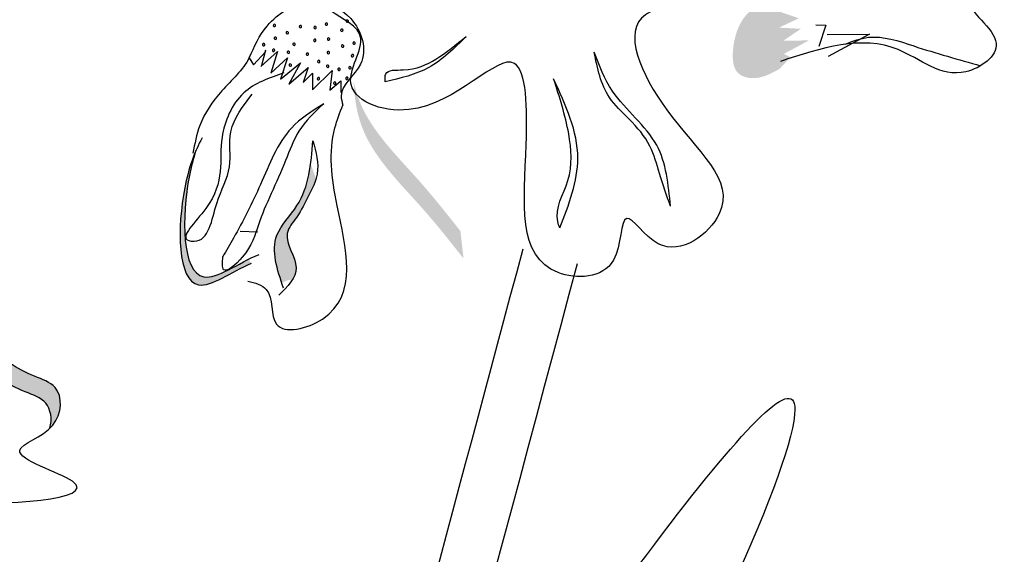
# Model space of a CAD drawing. Units: metres. Extents: x 8 to 300, y 78 to 245.
# Drawn here: x 52 to 54, y 159 to 160 of the extents above; entities that cross this region are included whole.
import ezdxf

# ---------------------------------------------------------------- set-up
doc = ezdxf.new("R2010")
doc.units = ezdxf.units.M
doc.layers.add('Z_Pflanzen', color=7, linetype='Continuous')

# ---------------------------------------------------------------- blocks, each defined once
blk = doc.blocks.new('Z_Lavendel_')
at = {"lineweight": 30, "true_color": 0x44a009}
h = blk.add_hatch(color=74, dxfattribs=at)
edge = h.paths.add_edge_path()
edge.add_spline(control_points=[(13.6855, 20.1719), (13.6693, 20.1629), (13.6451, 20.1496), (13.6, 20.1622), (13.5957, 20.223), (13.6213, 20.2835), (13.6655, 20.2976), (13.6816, 20.3028)], knot_values=[0, 0, 0, 0, 0.263378, 0.390226, 0.606853, 1.0243, 1.264234, 1.264234, 1.264234, 1.264234], degree=3, periodic=0)
edge.add_line((13.6816, 20.3028), (13.7092, 20.2917))
edge.add_line((13.7092, 20.2917), (13.6841, 20.2778))
edge.add_line((13.6841, 20.2778), (13.721, 20.2652))
edge.add_line((13.721, 20.2652), (13.684, 20.2479))
edge.add_line((13.684, 20.2479), (13.7247, 20.2458))
edge.add_line((13.7247, 20.2458), (13.6925, 20.2239))
edge.add_line((13.6925, 20.2239), (13.7393, 20.2243))
edge.add_line((13.7393, 20.2243), (13.6935, 20.1994))
edge.add_line((13.6935, 20.1994), (13.7054, 20.1934))
edge.add_line((13.7054, 20.1934), (13.6855, 20.1719))
h = blk.add_hatch(color=74, dxfattribs=at)
edge = h.paths.add_edge_path()
edge.add_spline(control_points=[(13.1024, 19.8217), (13.0783, 19.8523), (13.0168, 19.9303), (12.9151, 20.0284), (12.9008, 20.1179), (12.8996, 20.15)], knot_values=[0.549592, 0.549592, 0.549592, 0.549592, 1.117331, 1.997312, 2.458846, 2.458846, 2.458846, 2.458846], degree=3, periodic=0)
edge.add_spline(control_points=[(12.8996, 20.15), (12.9024, 20.136), (12.9227, 20.0662), (13.0111, 19.9809), (13.0726, 19.9029), (13.0967, 19.8723)], knot_values=[3.19782, 3.19782, 3.19782, 3.19782, 4.05183, 7.578126, 9.853196, 9.853196, 9.853196, 9.853196], degree=3, periodic=0)
edge.add_line((13.0967, 19.8723), (13.1024, 19.8217))
h = blk.add_hatch(color=74, dxfattribs=at)
edge = h.paths.add_edge_path()
edge.add_spline(control_points=[(12.7114, 19.813), (12.6741, 19.7971), (12.5745, 19.7215), (12.5737, 19.9147), (12.6002, 20.0007), (12.6087, 20.0209)], knot_values=[0.885816, 0.885816, 0.885816, 0.885816, 1.264194, 1.901884, 2.127969, 2.127969, 2.127969, 2.127969], degree=3, periodic=0)
edge.add_spline(control_points=[(12.6087, 20.0209), (12.604, 20.0067), (12.5818, 19.9214), (12.5825, 19.7439), (12.6743, 19.8043), (12.7066, 19.8207)], knot_values=[0.972027, 0.972027, 0.972027, 0.972027, 1.111901, 1.749592, 2.06759, 2.06759, 2.06759, 2.06759], degree=3, periodic=0)
edge.add_spline(control_points=[(12.7066, 19.8207), (12.7073, 19.8175), (12.7088, 19.8149), (12.7114, 19.813)], knot_values=[1.577532, 1.577532, 1.577532, 1.577532, 1.655777, 1.655777, 1.655777, 1.655777], degree=3, periodic=0)
h = blk.add_hatch(color=74, dxfattribs=at)
edge = h.paths.add_edge_path()
edge.add_spline(control_points=[(12.7672, 19.7762), (12.7569, 19.8075), (12.7419, 19.8612), (12.8048, 19.9213), (12.8167, 19.9692), (12.8204, 19.9969)], knot_values=[0.028446, 0.028446, 0.028446, 0.028446, 0.325897, 0.545492, 0.818266, 0.818266, 0.818266, 0.818266], degree=3, periodic=0)
edge.add_spline(control_points=[(12.8204, 19.9969), (12.8236, 19.9875), (12.827, 19.9783), (12.8303, 19.969)], knot_values=[0.524979, 0.524979, 0.524979, 0.524979, 0.623469, 0.623469, 0.623469, 0.623469], degree=3, periodic=0)
edge.add_spline(control_points=[(12.8303, 19.969), (12.8271, 19.9582), (12.8145, 19.9338), (12.7988, 19.9007), (12.7631, 19.8603), (12.8009, 19.8161), (12.7911, 19.7897), (12.7867, 19.7826)], knot_values=[0.23561, 0.23561, 0.23561, 0.23561, 0.348725, 0.498875, 0.614681, 0.831441, 0.914602, 0.914602, 0.914602, 0.914602], degree=3, periodic=0)
edge.add_spline(control_points=[(12.7867, 19.7826), (12.7862, 19.7826), (12.7796, 19.7828), (12.773, 19.7797), (12.7672, 19.7762)], knot_values=[1.30495, 1.30495, 1.30495, 1.30495, 1.309836, 1.374176, 1.374176, 1.374176, 1.374176], degree=3, periodic=0)
h = blk.add_hatch(color=74, dxfattribs=at)
edge = h.paths.add_edge_path()
edge.add_spline(control_points=[(12.3393, 19.5082), (12.344, 19.5253), (12.339, 19.56), (12.2733, 19.5809), (12.2337, 19.6077), (12.2076, 19.6281)], knot_values=[4.325138, 4.325138, 4.325138, 4.325138, 4.481275, 4.62405, 4.957162, 4.957162, 4.957162, 4.957162], degree=3, periodic=0)
edge.add_spline(control_points=[(12.2076, 19.6281), (12.1779, 19.6241), (12.1023, 19.6131), (12.0076, 19.5881), (11.9785, 19.5582)], knot_values=[0.065829, 0.065829, 0.065829, 0.065829, 0.375505, 0.842173, 0.842173, 0.842173, 0.842173], degree=3, periodic=0)
edge.add_spline(control_points=[(11.9785, 19.5582), (11.9799, 19.5624), (11.999, 19.6098), (12.1119, 19.6406), (12.1953, 19.6528), (12.2249, 19.6568)], knot_values=[0.065829, 0.065829, 0.065829, 0.065829, 0.116542, 0.662899, 0.972575, 0.972575, 0.972575, 0.972575], degree=3, periodic=0)
edge.add_spline(control_points=[(12.2249, 19.6568), (12.2511, 19.6364), (12.2906, 19.6096), (12.3641, 19.5862), (12.3621, 19.5321), (12.3412, 19.5101), (12.3393, 19.5082)], knot_values=[4.228546, 4.228546, 4.228546, 4.228546, 4.561657, 4.704433, 4.935243, 4.957162, 4.957162, 4.957162, 4.957162], degree=3, periodic=0)
at = {"color": 74, "lineweight": 30, "true_color": 0x44a009}
for p, q in [((13.7521, 20.2533), (13.7709, 20.2525)), ((13.7709, 20.2525), (13.758, 20.2134)), ((13.7733, 20.2354), (13.8515, 20.2361)), ((13.8515, 20.2361), (13.7749, 20.1946)), ((12.7148, 20.1794), (12.738, 20.2037)), ((12.7285, 20.176), (12.7591, 20.2039)), ((12.737, 20.2065), (12.7299, 20.1781)), ((12.7591, 20.2039), (12.7472, 20.1639)), ((12.7071, 20.1923), (12.7148, 20.1794)), ((12.7472, 20.1639), (12.7779, 20.1919)), ((12.7779, 20.1919), (12.7646, 20.1531)), ((12.7646, 20.1531), (12.8015, 20.1831)), ((12.8015, 20.1831), (12.7804, 20.1433)), ((12.7804, 20.1433), (12.8159, 20.1745)), ((12.8159, 20.1745), (12.8064, 20.1468)), ((12.8064, 20.1468), (12.8239, 20.1637)), ((12.8239, 20.1637), (12.824, 20.1333)), ((12.824, 20.1333), (12.8603, 20.1686)), ((12.8603, 20.1686), (12.8559, 20.1323)), ((12.8559, 20.1323), (12.876, 20.1495)), ((12.876, 20.1495), (12.8762, 20.1284)), ((12.6906, 19.872), (12.7228, 19.8711))]:
    blk.add_line(p, q, dxfattribs=at)
for centre, start, end in [((12.7536, 20.252), 60.4106, 240.4106), ((12.7536, 20.252), 240.4106, 60.4106), ((12.8016, 20.25), 60.4106, 240.4106), ((12.8016, 20.25), 240.4106, 60.4106), ((12.8495, 20.2545), 60.4106, 240.4106), ((12.8495, 20.2545), 240.4106, 60.4106), ((12.888, 20.2599), 60.4106, 240.4106), ((12.888, 20.2599), 240.4106, 60.4106), ((12.7773, 20.2385), 60.4106, 240.4106), ((12.7773, 20.2385), 240.4106, 60.4106), ((12.8287, 20.2482), 60.4106, 240.4106), ((12.8287, 20.2482), 240.4106, 60.4106), ((12.8779, 20.2431), 60.4106, 240.4106), ((12.8779, 20.2431), 240.4106, 60.4106), ((12.7338, 20.2164), 60.4106, 240.4106), ((12.7338, 20.2164), 240.4106, 60.4106), ((12.7553, 20.2284), 60.4106, 240.4106), ((12.7553, 20.2284), 240.4106, 60.4106), ((12.7897, 20.2173), 60.4106, 240.4106), ((12.7897, 20.2173), 240.4106, 60.4106), ((12.828, 20.2245), 60.4106, 240.4106), ((12.828, 20.2245), 240.4106, 60.4106), ((12.8534, 20.2268), 60.4106, 240.4106), ((12.8534, 20.2268), 240.4106, 60.4106), ((12.8795, 20.2139), 60.4106, 240.4106), ((12.8795, 20.2139), 240.4106, 60.4106), ((12.9005, 20.2194), 60.4106, 240.4106), ((12.9005, 20.2194), 240.4106, 60.4106), ((12.752, 20.2061), 60.4106, 240.4106), ((12.752, 20.2061), 240.4106, 60.4106), ((12.7793, 20.2026), 60.4106, 240.4106), ((12.7793, 20.2026), 240.4106, 60.4106), ((12.8145, 20.199), 60.4106, 240.4106), ((12.8145, 20.199), 240.4106, 60.4106), ((12.8529, 20.2019), 60.4106, 240.4106), ((12.8529, 20.2019), 240.4106, 60.4106), ((12.8976, 20.1961), 60.4106, 240.4106), ((12.8976, 20.1961), 240.4106, 60.4106), ((12.7829, 20.1788), 60.4106, 240.4106), ((12.7829, 20.1788), 240.4106, 60.4106), ((12.8354, 20.1854), 60.4106, 240.4106), ((12.8354, 20.1854), 240.4106, 60.4106), ((12.8518, 20.1767), 60.4106, 240.4106), ((12.8518, 20.1767), 240.4106, 60.4106), ((12.8728, 20.171), 60.4106, 240.4106), ((12.8728, 20.171), 240.4106, 60.4106), ((12.8929, 20.1738), 60.4106, 240.4106), ((12.8929, 20.1738), 240.4106, 60.4106), ((12.8348, 20.1537), 60.4106, 240.4106), ((12.8348, 20.1537), 240.4106, 60.4106), ((12.8649, 20.1455), 60.4106, 240.4106), ((12.8649, 20.1455), 240.4106, 60.4106), ((12.8872, 20.1543), 60.4106, 240.4106), ((12.8872, 20.1543), 240.4106, 60.4106)]:
    blk.add_arc(centre, 0.00226, start, end, dxfattribs=at)
for points, knots in [([(13.6836, 20.2898), (13.7294, 20.3555), (13.8204, 20.4862), (14.0324, 20.4936), (14.1513, 20.3301), (13.9852, 20.3067), (14.1244, 20.2219), (14.0036, 20.1347), (13.8823, 20.2498), (13.7619, 20.2103), (13.6868, 20.1856)], [0, 0, 0, 0, 0.437692, 0.871456, 1.057411, 1.218114, 1.394078, 1.541088, 1.791909, 2.209301, 2.209301, 2.209301, 2.209301]), ([(13.4762, 20.2863), (13.462, 20.2824), (13.3857, 20.2612), (13.4739, 20.0628), (13.6456, 19.9371), (13.4733, 19.8025), (13.3898, 19.9365), (13.3972, 19.7843), (13.1947, 19.7822), (13.2227, 19.9865), (13.2169, 20.2673), (13.0493, 20.0528), (12.8551, 20.129), (12.9445, 20.242), (12.761, 20.3067), (12.9923, 20.3695), (13.1057, 20.3251), (13.0807, 20.4306), (13.0264, 20.445), (12.991, 20.4544)], [0, 0, 0, 0, 0.078415, 0.421936, 0.83316, 1.072543, 1.214495, 1.368472, 1.568086, 2.033634, 2.322601, 2.729296, 2.957847, 3.126652, 3.268604, 3.679521, 3.739234, 3.850601, 4.060943, 4.060943, 4.060943, 4.060943]), ([(12.7071, 20.1923), (12.7163, 20.2128), (12.7381, 20.2619), (12.8163, 20.3089), (12.9053, 20.2735), (12.9337, 20.1793), (12.8705, 20.1395), (12.8782, 20.1107), (12.8797, 20.1049)], [0, 0, 0, 0, 0.128396, 0.3063138, 0.456214, 0.6201286, 0.7516942, 0.7846278, 0.7846278, 0.7846278, 0.7846278]), ([(13.8062, 20.2172), (13.8204, 20.223), (13.8617, 20.2385), (13.9479, 20.2079), (14.0156, 20.189), (14.0563, 20.1777)], [0.0150673, 0.0150673, 0.0150673, 0.0150673, 0.1625906, 0.4415753, 0.8641305, 0.8641305, 0.8641305, 0.8641305]), ([(12.9581, 20.1479), (12.9576, 20.1535), (12.9561, 20.1714), (13.007, 20.1667), (13.0536, 20.1878), (13.0888, 20.2166), (13.1071, 20.2316)], [0, 0, 0, 0, 0.0284557, 0.0910384, 0.2128579, 0.3458864, 0.3458864, 0.3458864, 0.3458864]), ([(13.1071, 20.2316), (13.0855, 20.21), (13.0437, 20.168), (12.986, 20.1544), (12.9581, 20.1479)], [0, 0, 0, 0, 0.1714073, 0.3325355, 0.3325355, 0.3325355, 0.3325355]), ([(13.4841, 19.9182), (13.4771, 19.9381), (13.4642, 19.9748), (13.4489, 20.0339), (13.4108, 20.0776), (13.3592, 20.1247), (13.3494, 20.1729), (13.3432, 20.2028)], [0, 0, 0, 0, 0.1213105, 0.2236059, 0.3442793, 0.4475586, 0.6165058, 0.6165058, 0.6165058, 0.6165058]), ([(13.4841, 19.9182), (13.4803, 19.9581), (13.4725, 20.0426), (13.3779, 20.1121), (13.3528, 20.1778), (13.3432, 20.2028)], [0, 0, 0, 0, 0.2204332, 0.4669222, 0.6193497, 0.6193497, 0.6193497, 0.6193497]), ([(12.7072, 20.1925), (12.6956, 20.1697), (12.6543, 20.1338), (12.6145, 20.0759), (12.6065, 20.0333), (12.6033, 20.0159)], [0.1844735, 0.1844735, 0.1844735, 0.1844735, 0.4465842, 0.6993782, 0.8743241, 0.8743241, 0.8743241, 0.8743241]), ([(12.7711, 20.1642), (12.7441, 20.1551), (12.6873, 20.136), (12.6412, 20.0276), (12.671, 19.9453), (12.5729, 19.8571), (12.6328, 19.8494), (12.6418, 19.9282), (12.6783, 19.9856), (12.6641, 20.0637), (12.6954, 20.1032), (12.7127, 20.125)], [0, 0, 0, 0, 0.158083, 0.331917, 0.590685, 0.71821, 0.737266, 0.893111, 1.029929, 1.153439, 1.305703, 1.305703, 1.305703, 1.305703]), ([(13.28, 19.8783), (13.2785, 19.8822), (13.2676, 19.9107), (13.3054, 19.9677), (13.299, 20.0592), (13.2794, 20.1201), (13.2685, 20.1536)], [0, 0, 0, 0, 0.0238037, 0.1723995, 0.3373512, 0.5387731, 0.5387731, 0.5387731, 0.5387731]), ([(13.28, 19.8783), (13.2967, 19.9213), (13.3325, 20.0139), (13.2909, 20.1049), (13.2685, 20.1536)], [0, 0, 0, 0, 0.2538972, 0.5468031, 0.5468031, 0.5468031, 0.5468031]), ([(12.8445, 20.1075), (12.8276, 20.0917), (12.7958, 20.062), (12.7677, 19.9805), (12.7256, 19.9002), (12.7105, 19.8348), (12.6551, 19.7866), (12.6577, 19.8148), (12.6587, 19.8252)], [0, 0, 0, 0, 0.130581, 0.2443892, 0.4903526, 0.6180248, 0.6971921, 0.743351, 0.743351, 0.743351, 0.743351]), ([(12.8445, 20.1075), (12.8231, 20.0939), (12.7675, 20.0588), (12.7307, 19.9587), (12.6901, 19.88), (12.6651, 19.8365), (12.6587, 19.8252)], [0, 0, 0, 0, 0.1427254, 0.369377, 0.5821023, 0.6564633, 0.6564633, 0.6564633, 0.6564633]), ([(12.7043, 19.7798), (12.7177, 19.7766), (12.7551, 19.7678), (12.7385, 19.673), (12.9202, 19.7185), (12.8675, 19.9032), (12.8512, 20.0318), (12.8743, 20.0909), (12.8797, 20.1049)], [0, 0, 0, 0, 0.071465, 0.199119, 0.361785, 0.765206, 1.039661, 1.124768, 1.124768, 1.124768, 1.124768]), ([(12.6201, 20.0447), (12.6062, 20.0186), (12.5737, 19.9291), (12.5745, 19.7215), (12.6741, 19.7971), (12.7114, 19.813)], [0.793126, 0.793126, 0.793126, 0.793126, 1.111901, 1.749592, 2.127969, 2.127969, 2.127969, 2.127969]), ([(12.7702, 19.7672), (12.7587, 19.8015), (12.7396, 19.859), (12.8157, 19.9317), (12.8211, 19.9967), (12.8247, 20.039)], [0, 0, 0, 0, 0.1873867, 0.3136511, 0.5491279, 0.5491279, 0.5491279, 0.5491279]), ([(12.8247, 20.039), (12.8303, 20.0182), (12.8398, 19.983), (12.8158, 19.9365), (12.7988, 19.9007), (12.7631, 19.8603), (12.8115, 19.8036), (12.7778, 19.77), (12.7616, 19.7539)], [0, 0, 0, 0, 0.1180837, 0.2005126, 0.2868471, 0.353434, 0.4780679, 0.5929631, 0.5929631, 0.5929631, 0.5929631]), ([(12.6087, 20.0209), (12.604, 20.0067), (12.5818, 19.9214), (12.5825, 19.7341), (12.6863, 19.8128), (12.7252, 19.8294)], [0.972027, 0.972027, 0.972027, 0.972027, 1.111901, 1.749592, 2.127969, 2.127969, 2.127969, 2.127969]), ([(12.1819, 12.6241), (12.2714, 12.8043), (12.3607, 12.9841), (12.6182, 13.5256), (12.7757, 13.889), (12.9703, 14.5084), (13.0277, 14.7589), (13.1082, 15.2737), (13.134, 15.5366), (13.2071, 16.3284), (13.2501, 16.8607), (13.547, 17.8625), (13.7997, 18.3236), (14.3848, 19.1791), (14.7119, 19.5763), (15.0377, 19.9719)], [0, 0, 0, 0, 0.828585, 0.828585, 2.485755, 2.485755, 3.576096, 3.576096, 4.666437, 4.666437, 6.84712, 6.84712, 9.027803, 9.027803, 11.082407, 11.082407, 11.082407, 11.082407]), ([(5.6685, 4.644), (6.336, 5.6197), (7.0035, 6.5952), (8.4408, 8.715), (9.2185, 9.8576), (10.2967, 11.6912), (10.6546, 12.3565), (11.5664, 14.3216), (12.0277, 15.6658), (12.7105, 17.9625), (12.9613, 18.9006), (13.2122, 19.8395)], [0, 0, 0, 0, 3.420249, 3.420249, 7.388362, 7.388362, 9.586492, 9.586492, 13.710026, 13.710026, 16.495485, 16.495485, 16.495485, 16.495485]), ([(12.8859, 18.4955), (13.2998, 19.0893), (13.9891, 20.078), (13.3602, 18.6429), (12.9524, 18.3107), (12.7559, 18.1506)], [0, 0, 0, 0, 1.285587, 2.140527, 2.935391, 2.935391, 2.935391, 2.935391]), ([(12.2264, 19.657), (12.1963, 19.6529), (12.1125, 19.6408), (11.9545, 19.5976), (11.9832, 19.4666), (11.8257, 19.41), (11.8898, 19.4058), (11.8581, 19.3716), (11.8934, 19.3636), (11.9114, 19.348), (11.9046, 19.3238), (11.9566, 19.2826), (12.0316, 19.3926), (12.161, 19.3598), (12.5164, 19.3806), (12.2287, 19.4645), (12.361, 19.5005), (12.3641, 19.5862), (12.2898, 19.6098), (12.2498, 19.6373), (12.223, 19.6583)], [0.060767, 0.060767, 0.060767, 0.060767, 0.375505, 0.921862, 1.329491, 1.607338, 1.663334, 1.747289, 1.860687, 1.898255, 1.978418, 2.066078, 2.446066, 2.845256, 3.623815, 3.997392, 4.250465, 4.481275, 4.62405, 4.965032, 4.965032, 4.965032, 4.965032]), ([(12.3393, 19.5082), (12.344, 19.5253), (12.339, 19.56), (12.2725, 19.5811), (12.2324, 19.6086), (12.2057, 19.6296)], [4.3251381, 4.3251381, 4.3251381, 4.3251381, 4.4812749, 4.6240504, 4.9650324, 4.9650324, 4.9650324, 4.9650324])]:
    blk.add_open_spline(points, degree=3, knots=knots, dxfattribs=at)
for points in [[(12.2465, 12.592), (13.0694, 14.6366), (13.4697, 17.348), (15.0933, 19.926)], [(5.7542, 4.5853), (8.0724, 7.9874), (10.9519, 12.7546), (13.3126, 19.8127)]]:
    blk.add_spline(points, degree=3, dxfattribs=at)

msp = doc.modelspace()

# ---------------------------------------------------------------- block references
at = {"layer": 'Z_Pflanzen', "color": 74, "true_color": 0x44a009}
msp.add_blockref('Z_Lavendel_', (40.1351, 140.1219), dxfattribs=at)

doc.saveas('drawing.dxf')
